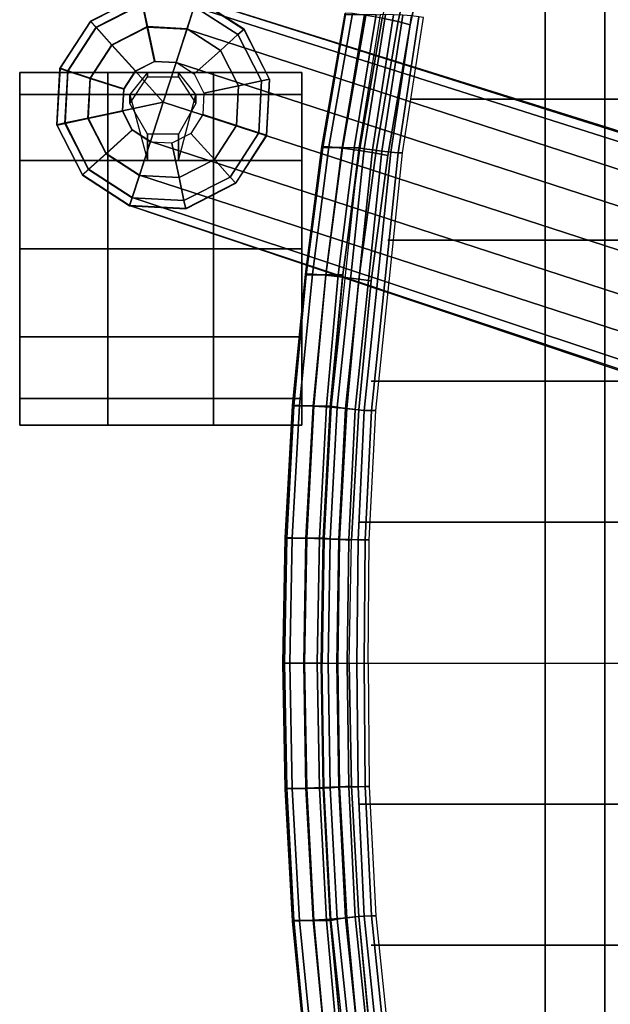
# Model space of a CAD drawing. Extents: x -1638 to -1538, y 1808 to 1908.
# Drawn here: x -1599 to -1594, y 1859 to 1866 of the extents above; entities that cross this region are included whole.
import ezdxf

# ---------------------------------------------------------------- set-up
doc = ezdxf.new("R2010")
doc.units = 0
doc.header["$LTSCALE"] = 96
doc.header["$MEASUREMENT"] = 0
for name, color, linetype in [('AFUCH-3-BKPL_3D', 7, 'Continuous'), ('AFUCH-3-BSPT_3D', 7, 'Continuous'), ('AFUCH-3-CTBK_3D', 7, 'Continuous'), ('AFUCH-3-STFB2_3D', 7, 'Continuous'), ('MAIN_TSG-SEATING', 7, 'Continuous')]:
    doc.layers.add(name, color=color, linetype=linetype)

# ---------------------------------------------------------------- blocks, each defined once
blk = doc.blocks.new('CD6124')
at = {"layer": 'AFUCH-3-BKPL_3D', "color": 132, "linetype": 'Continuous'}
for points in [[(-0.8895, 11.3309, 39.218), (-0.8898, 11.38, 39.1041), (0, 11.396, 39.1102), (0, 11.3459, 39.2242)], [(-0.8898, 11.38, 39.1041), (-0.8877, 11.3689, 38.9806), (0, 11.3849, 38.9862), (0, 11.396, 39.1102)], [(-0.8877, 11.3689, 38.9806), (-0.8875, 11.2266, 38.6441), (0, 11.2421, 38.65), (0, 11.3849, 38.9862)], [(0.8898, 11.38, 39.1041), (0.8877, 11.3689, 38.9806), (0, 11.3849, 38.9862), (0, 11.396, 39.1102)], [(0.8895, 11.3309, 39.218), (0.8898, 11.38, 39.1041), (0, 11.396, 39.1102), (0, 11.3459, 39.2242)], [(0.8877, 11.3689, 38.9806), (0.8875, 11.2266, 38.6441), (0, 11.2421, 38.65), (0, 11.3849, 38.9862)], [(-2.7584, 11.1859, 39.1623), (-2.7596, 11.2363, 39.0525), (-1.8284, 11.3275, 39.0856), (-1.8278, 11.2783, 39.1988)], [(-2.7596, 11.2363, 39.0525), (-2.7541, 11.2313, 38.932), (-1.8245, 11.3176, 38.9626), (-1.8284, 11.3275, 39.0856)], [(-2.7541, 11.2313, 38.932), (-2.7537, 11.0914, 38.5926), (-1.8241, 11.1761, 38.625), (-1.8245, 11.3176, 38.9626)], [(-1.8278, 11.2783, 39.1988), (-1.8284, 11.3275, 39.0856), (-0.8898, 11.38, 39.1041), (-0.8895, 11.3309, 39.218)], [(-1.8284, 11.3275, 39.0856), (-1.8245, 11.3176, 38.9626), (-0.8877, 11.3689, 38.9806), (-0.8898, 11.38, 39.1041)], [(-1.8228, 11.1815, 39.2754), (-1.8278, 11.2783, 39.1988), (-0.8895, 11.3309, 39.218), (-0.8868, 11.2336, 39.2948)], [(-1.8245, 11.3176, 38.9626), (-1.8241, 11.1761, 38.625), (-0.8875, 11.2266, 38.6441), (-0.8877, 11.3689, 38.9806)], [(-0.8868, 11.2336, 39.2948), (-0.8895, 11.3309, 39.218), (0, 11.3459, 39.2242), (0, 11.247, 39.2998)], [(0.8868, 11.2336, 39.2948), (0.8895, 11.3309, 39.218), (0, 11.3459, 39.2242), (0, 11.247, 39.2998)], [(1.8228, 11.1815, 39.2754), (1.8278, 11.2783, 39.1988), (0.8895, 11.3309, 39.218), (0.8868, 11.2336, 39.2948)], [(1.8245, 11.3176, 38.9626), (1.8241, 11.1761, 38.625), (0.8875, 11.2266, 38.6441), (0.8877, 11.3689, 38.9806)], [(1.8284, 11.3275, 39.0856), (1.8245, 11.3176, 38.9626), (0.8877, 11.3689, 38.9806), (0.8898, 11.38, 39.1041)], [(1.8278, 11.2783, 39.1988), (1.8284, 11.3275, 39.0856), (0.8898, 11.38, 39.1041), (0.8895, 11.3309, 39.218)], [(2.7541, 11.2313, 38.932), (2.7537, 11.0914, 38.5926), (1.8241, 11.1761, 38.625), (1.8245, 11.3176, 38.9626)], [(2.7596, 11.2363, 39.0525), (2.7541, 11.2313, 38.932), (1.8245, 11.3176, 38.9626), (1.8284, 11.3275, 39.0856)], [(2.7584, 11.1859, 39.1623), (2.7596, 11.2363, 39.0525), (1.8284, 11.3275, 39.0856), (1.8278, 11.2783, 39.1988)], [(-2.7507, 11.0913, 39.2369), (-2.7584, 11.1859, 39.1623), (-1.8278, 11.2783, 39.1988), (-1.8228, 11.1815, 39.2754)], [(-0.8875, 11.2266, 38.6441), (-0.8873, 11.1373, 38.2897), (0, 11.1526, 38.296), (0, 11.2421, 38.65)], [(-0.8823, 11.1114, 39.316), (-0.8868, 11.2336, 39.2948), (0, 11.247, 39.2998), (0, 11.1238, 39.3183)], [(0.8823, 11.1114, 39.316), (0.8868, 11.2336, 39.2948), (0, 11.247, 39.2998), (0, 11.1238, 39.3183)], [(0.8875, 11.2266, 38.6441), (0.8873, 11.1373, 38.2897), (0, 11.1526, 38.296), (0, 11.2421, 38.65)], [(2.7507, 11.0913, 39.2369), (2.7584, 11.1859, 39.1623), (1.8278, 11.2783, 39.1988), (1.8228, 11.1815, 39.2754)], [(-2.7537, 11.0914, 38.5926), (-2.7532, 11.0043, 38.236), (-1.8238, 11.0877, 38.2697), (-1.8241, 11.1761, 38.625)], [(-2.7382, 10.9734, 39.26), (-2.7507, 11.0913, 39.2369), (-1.8228, 11.1815, 39.2754), (-1.8146, 11.0603, 39.2971)], [(-1.8241, 11.1761, 38.625), (-1.8238, 11.0877, 38.2697), (-0.8873, 11.1373, 38.2897), (-0.8875, 11.2266, 38.6441)], [(-1.8146, 11.0603, 39.2971), (-1.8228, 11.1815, 39.2754), (-0.8868, 11.2336, 39.2948), (-0.8823, 11.1114, 39.316)], [(1.8146, 11.0603, 39.2971), (1.8228, 11.1815, 39.2754), (0.8868, 11.2336, 39.2948), (0.8823, 11.1114, 39.316)], [(1.8241, 11.1761, 38.625), (1.8238, 11.0877, 38.2697), (0.8873, 11.1373, 38.2897), (0.8875, 11.2266, 38.6441)], [(2.7382, 10.9734, 39.26), (2.7507, 11.0913, 39.2369), (1.8228, 11.1815, 39.2754), (1.8146, 11.0603, 39.2971)], [(2.7537, 11.0914, 38.5926), (2.7532, 11.0043, 38.236), (1.8238, 11.0877, 38.2697), (1.8241, 11.1761, 38.625)], [(3.6526, 10.973, 39.2014), (3.6627, 11.0701, 39.1256), (2.7584, 11.1859, 39.1623), (2.7507, 11.0913, 39.2369)], [(3.6564, 11.1128, 38.8897), (3.656, 10.9752, 38.548), (2.7537, 11.0914, 38.5926), (2.7541, 11.2313, 38.932)], [(3.6641, 11.1207, 39.0129), (3.6564, 11.1128, 38.8897), (2.7541, 11.2313, 38.932), (2.7596, 11.2363, 39.0525)], [(3.6627, 11.0701, 39.1256), (3.6641, 11.1207, 39.0129), (2.7596, 11.2363, 39.0525), (2.7584, 11.1859, 39.1623)], [(-1.8238, 11.0877, 38.2697), (-1.8234, 11.0542, 37.9052), (-0.887, 11.1032, 37.9259), (-0.8873, 11.1373, 38.2897)], [(-0.887, 11.1032, 37.9259), (-0.8828, 11.06, 37.8715), (-1.815, 11.0118, 37.8519), (-1.8234, 11.0542, 37.9052)], [(-1.8053, 10.9433, 39.2589), (-1.8146, 11.0603, 39.2971), (-0.8823, 11.1114, 39.316), (-0.8772, 10.994, 39.2764)], [(-0.8873, 11.1373, 38.2897), (-0.887, 11.1032, 37.9259), (0, 11.1185, 37.9323), (0, 11.1526, 38.296)], [(0, 11.1185, 37.9323), (0, 11.0753, 37.8779), (-0.8828, 11.06, 37.8715), (-0.887, 11.1032, 37.9259)], [(-0.8772, 10.994, 39.2764), (-0.8823, 11.1114, 39.316), (0, 11.1238, 39.3183), (0, 11.007, 39.2751)], [(0.8873, 11.1373, 38.2897), (0.887, 11.1032, 37.9259), (0, 11.1185, 37.9323), (0, 11.1526, 38.296)], [(0.8772, 10.994, 39.2764), (0.8823, 11.1114, 39.316), (0, 11.1238, 39.3183), (0, 11.007, 39.2751)], [(0, 11.1185, 37.9323), (0, 11.0753, 37.8779), (0.8828, 11.06, 37.8715), (0.887, 11.1032, 37.9259)], [(1.8053, 10.9433, 39.2589), (1.8146, 11.0603, 39.2971), (0.8823, 11.1114, 39.316), (0.8772, 10.994, 39.2764)], [(0.887, 11.1032, 37.9259), (0.8828, 11.06, 37.8715), (1.815, 11.0118, 37.8519), (1.8234, 11.0542, 37.9052)], [(1.8238, 11.0877, 38.2697), (1.8234, 11.0542, 37.9052), (0.887, 11.1032, 37.9259), (0.8873, 11.1373, 38.2897)], [(4.5998, 10.9526, 38.8326), (4.5994, 10.8182, 38.4878), (3.656, 10.9752, 38.548), (3.6564, 11.1128, 38.8897)], [(4.6084, 10.9544, 38.9526), (4.5998, 10.9526, 38.8326), (3.6564, 11.1128, 38.8897), (3.6641, 11.1207, 39.0129)], [(4.6061, 10.9025, 39.0612), (4.6084, 10.9544, 38.9526), (3.6641, 11.1207, 39.0129), (3.6627, 11.0701, 39.1256)], [(-1.8234, 11.0542, 37.9052), (-1.815, 11.0118, 37.8519), (-3.6481, 10.8193, 37.7687), (-3.6551, 10.859, 37.8226)], [(-2.7532, 11.0043, 38.236), (-2.7528, 10.9719, 37.8703), (-1.8234, 11.0542, 37.9052), (-1.8238, 11.0877, 38.2697)], [(-2.7238, 10.8583, 39.2264), (-2.7382, 10.9734, 39.26), (-1.8146, 11.0603, 39.2971), (-1.8053, 10.9433, 39.2589)], [(-0.8828, 11.06, 37.8715), (-0.88, 10.9987, 37.8389), (-1.8063, 10.9518, 37.8199), (-1.815, 11.0118, 37.8519)], [(0, 11.0753, 37.8779), (0, 11.0139, 37.8453), (-0.88, 10.9987, 37.8389), (-0.8828, 11.06, 37.8715)], [(0, 11.0753, 37.8779), (0, 11.0139, 37.8453), (0.88, 10.9987, 37.8389), (0.8828, 11.06, 37.8715)], [(0.8828, 11.06, 37.8715), (0.88, 10.9987, 37.8389), (1.8063, 10.9518, 37.8199), (1.815, 11.0118, 37.8519)], [(2.7238, 10.8583, 39.2264), (2.7382, 10.9734, 39.26), (1.8146, 11.0603, 39.2971), (1.8053, 10.9433, 39.2589)], [(1.8234, 11.0542, 37.9052), (1.815, 11.0118, 37.8519), (3.6481, 10.8193, 37.7687), (3.6551, 10.859, 37.8226)], [(2.7532, 11.0043, 38.236), (2.7528, 10.9719, 37.8703), (1.8234, 11.0542, 37.9052), (1.8238, 11.0877, 38.2697)], [(3.6362, 10.8523, 39.2224), (3.6526, 10.973, 39.2014), (2.7507, 11.0913, 39.2369), (2.7382, 10.9734, 39.26)], [(3.656, 10.9752, 38.548), (3.6555, 10.89, 38.1896), (2.7532, 11.0043, 38.236), (2.7537, 11.0914, 38.5926)], [(4.5934, 10.8082, 39.1349), (4.6061, 10.9025, 39.0612), (3.6627, 11.0701, 39.1256), (3.6526, 10.973, 39.2014)], [(-1.815, 11.0118, 37.8519), (-1.8063, 10.9518, 37.8199), (-3.6398, 10.7617, 37.7352), (-3.6481, 10.8193, 37.7687)], [(-0.88, 10.9987, 37.8389), (-0.8774, 10.9294, 37.8335), (-1.7985, 10.884, 37.8141), (-1.8063, 10.9518, 37.8199)], [(-1.7969, 10.8583, 39.1698), (-1.8053, 10.9433, 39.2589), (-0.8772, 10.994, 39.2764), (-0.8726, 10.9097, 39.1856)], [(0, 11.0139, 37.8453), (0, 10.9412, 37.8345), (-0.8774, 10.9294, 37.8335), (-0.88, 10.9987, 37.8389)], [(-0.8726, 10.9097, 39.1856), (-0.8772, 10.994, 39.2764), (0, 11.007, 39.2751), (0, 10.9256, 39.1909)], [(0, 11.0139, 37.8453), (0, 10.9412, 37.8345), (0.8774, 10.9294, 37.8335), (0.88, 10.9987, 37.8389)], [(0.8726, 10.9097, 39.1856), (0.8772, 10.994, 39.2764), (0, 11.007, 39.2751), (0, 10.9256, 39.1909)], [(1.7969, 10.8583, 39.1698), (1.8053, 10.9433, 39.2589), (0.8772, 10.994, 39.2764), (0.8726, 10.9097, 39.1856)], [(0.88, 10.9987, 37.8389), (0.8774, 10.9294, 37.8335), (1.7985, 10.884, 37.8141), (1.8063, 10.9518, 37.8199)], [(1.815, 11.0118, 37.8519), (1.8063, 10.9518, 37.8199), (3.6398, 10.7617, 37.7352), (3.6481, 10.8193, 37.7687)], [(3.6173, 10.7364, 39.1835), (3.6362, 10.8523, 39.2224), (2.7382, 10.9734, 39.26), (2.7238, 10.8583, 39.2264)], [(3.6555, 10.89, 38.1896), (3.6551, 10.859, 37.8226), (2.7528, 10.9719, 37.8703), (2.7532, 11.0043, 38.236)], [(4.573, 10.6917, 39.1576), (4.5934, 10.8082, 39.1349), (3.6526, 10.973, 39.2014), (3.6362, 10.8523, 39.2224)], [(4.5994, 10.8182, 38.4878), (4.5991, 10.7357, 38.127), (3.6555, 10.89, 38.1896), (3.656, 10.9752, 38.548)], [(-1.8063, 10.9518, 37.8199), (-1.7985, 10.884, 37.8141), (-3.6315, 10.6955, 37.7273), (-3.6398, 10.7617, 37.7352)], [(-2.7104, 10.7715, 39.1436), (-2.7238, 10.8583, 39.2264), (-1.8053, 10.9433, 39.2589), (-1.7969, 10.8583, 39.1698)], [(-0.8774, 10.9294, 37.8335), (-0.8756, 10.8636, 37.8561), (-1.7931, 10.8191, 37.8356), (-1.7985, 10.884, 37.8141)], [(0, 10.9412, 37.8345), (0, 10.8721, 37.8518), (-0.8756, 10.8636, 37.8561), (-0.8774, 10.9294, 37.8335)], [(0, 10.9412, 37.8345), (0, 10.8721, 37.8518), (0.8756, 10.8636, 37.8561), (0.8774, 10.9294, 37.8335)], [(0.8774, 10.9294, 37.8335), (0.8756, 10.8636, 37.8561), (1.7931, 10.8191, 37.8356), (1.7985, 10.884, 37.8141)], [(2.7104, 10.7715, 39.1436), (2.7238, 10.8583, 39.2264), (1.8053, 10.9433, 39.2589), (1.7969, 10.8583, 39.1698)], [(1.8063, 10.9518, 37.8199), (1.7985, 10.884, 37.8141), (3.6315, 10.6955, 37.7273), (3.6398, 10.7617, 37.7352)], [(-1.7985, 10.884, 37.8141), (-1.7931, 10.8191, 37.8356), (-3.6246, 10.6314, 37.7463), (-3.6315, 10.6955, 37.7273)], [(-0.8756, 10.8636, 37.8561), (-0.8749, 10.8124, 37.9031), (-1.7908, 10.7676, 37.8808), (-1.7931, 10.8191, 37.8356)], [(0, 10.8721, 37.8518), (0, 10.8208, 37.8989), (-0.8749, 10.8124, 37.9031), (-0.8756, 10.8636, 37.8561)], [(0, 10.8721, 37.8518), (0, 10.8208, 37.8989), (0.8749, 10.8124, 37.9031), (0.8756, 10.8636, 37.8561)], [(0.8756, 10.8636, 37.8561), (0.8749, 10.8124, 37.9031), (1.7908, 10.7676, 37.8808), (1.7931, 10.8191, 37.8356)], [(1.7985, 10.884, 37.8141), (1.7931, 10.8191, 37.8356), (3.6246, 10.6314, 37.7463), (3.6315, 10.6955, 37.7273)], [(3.6004, 10.6529, 39.0941), (3.6173, 10.7364, 39.1835), (2.7238, 10.8583, 39.2264), (2.7104, 10.7715, 39.1436)], [(4.5493, 10.5784, 39.1245), (4.573, 10.6917, 39.1576), (3.6362, 10.8523, 39.2224), (3.6173, 10.7364, 39.1835)], [(3.6551, 10.859, 37.8226), (3.6481, 10.8193, 37.7687), (4.5994, 10.6677, 37.7055), (4.5987, 10.7067, 37.7581)], [(4.5991, 10.7357, 38.127), (4.5987, 10.7067, 37.7581), (3.6551, 10.859, 37.8226), (3.6555, 10.89, 38.1896)], [(-1.7931, 10.8191, 37.8356), (-1.7908, 10.7676, 37.8808), (-3.6202, 10.5799, 37.7893), (-3.6246, 10.6314, 37.7463)], [(-1.7908, 10.7676, 37.8808), (-1.792, 10.7378, 37.9425), (-3.6189, 10.5493, 37.8492), (-3.6202, 10.5799, 37.7893)], [(-0.8749, 10.8124, 37.9031), (-0.8753, 10.7841, 37.9667), (-1.792, 10.7378, 37.9425), (-1.7908, 10.7676, 37.8808)], [(0, 10.8208, 37.8989), (0, 10.7925, 37.9624), (-0.8753, 10.7841, 37.9667), (-0.8749, 10.8124, 37.9031)], [(0, 10.8208, 37.8989), (0, 10.7925, 37.9624), (0.8753, 10.7841, 37.9667), (0.8749, 10.8124, 37.9031)], [(0.8749, 10.8124, 37.9031), (0.8753, 10.7841, 37.9667), (1.792, 10.7378, 37.9425), (1.7908, 10.7676, 37.8808)], [(1.7931, 10.8191, 37.8356), (1.7908, 10.7676, 37.8808), (3.6202, 10.5799, 37.7893), (3.6246, 10.6314, 37.7463)], [(1.7908, 10.7676, 37.8808), (1.792, 10.7378, 37.9425), (3.6189, 10.5493, 37.8492), (3.6202, 10.5799, 37.7893)], [(3.6398, 10.7617, 37.7352), (3.6315, 10.6955, 37.7273), (4.5946, 10.5466, 37.6625), (4.598, 10.6114, 37.6718)], [(3.6481, 10.8193, 37.7687), (3.6398, 10.7617, 37.7352), (4.598, 10.6114, 37.6718), (4.5994, 10.6677, 37.7055)], [(4.5275, 10.4928, 39.0428), (4.5493, 10.5784, 39.1245), (3.6173, 10.7364, 39.1835), (3.6004, 10.6529, 39.0941)], [(3.6315, 10.6955, 37.7273), (3.6246, 10.6314, 37.7463), (4.5899, 10.4833, 37.6788), (4.5946, 10.5466, 37.6625)], [(5.4049, 10.398, 39.0589), (5.4336, 10.5098, 39.0908), (4.573, 10.6917, 39.1576), (4.5493, 10.5784, 39.1245)], [(3.6246, 10.6314, 37.7463), (3.6202, 10.5799, 37.7893), (4.5845, 10.4313, 37.7183), (4.5899, 10.4833, 37.6788)], [(3.6202, 10.5799, 37.7893), (3.6189, 10.5493, 37.8492), (4.5792, 10.3986, 37.7749), (4.5845, 10.4313, 37.7183)], [(5.3783, 10.3129, 38.979), (5.4049, 10.398, 39.0589), (4.5493, 10.5784, 39.1245), (4.5275, 10.4928, 39.0428)]]:
    blk.add_3dface(points, dxfattribs=at)
at = {"layer": 'AFUCH-3-BSPT_3D', "color": 202, "linetype": 'Continuous'}
for points in [[(3.8185, 12.998, 4.3235), (3.8159, 12.9989, 2.9878), (3.4608, 12.8179, 2.9878), (3.4634, 12.8171, 4.3235)], [(3.8159, 12.9989, 2.9878), (3.4608, 12.8179, 2.9878), (3.5, 12.7744, 2.9022), (3.8281, 12.9415, 2.9022)], [(3.8185, 12.998, 4.3235), (3.4634, 12.8171, 4.3235), (3.5026, 12.7735, 4.7686), (3.8307, 12.9407, 4.7686)], [(4.2191, 12.9763, 2.9878), (3.8159, 12.9989, 2.9878), (3.8281, 12.9415, 2.9022), (4.201, 12.9206, 2.9022)], [(4.2165, 12.9772, 4.3235), (4.2191, 12.9763, 2.9878), (3.8159, 12.9989, 2.9878), (3.8185, 12.998, 4.3235)], [(4.2165, 12.9772, 4.3235), (3.8185, 12.998, 4.3235), (3.8307, 12.9407, 4.7686), (4.1984, 12.9214, 4.7686)], [(3.8281, 12.9415, 2.9022), (3.5, 12.7744, 2.9022), (3.6117, 12.6503, 2.8087), (3.8628, 12.7783, 2.8087)], [(3.8307, 12.9407, 4.7686), (3.5026, 12.7735, 4.7686), (3.6143, 12.6495, 5.2133), (3.8654, 12.7774, 5.2133)], [(4.201, 12.9206, 2.9022), (3.8281, 12.9415, 2.9022), (3.8628, 12.7783, 2.8087), (4.1494, 12.7618, 2.8087)], [(4.1984, 12.9214, 4.7686), (3.8307, 12.9407, 4.7686), (3.8654, 12.7774, 5.2133), (4.1468, 12.7627, 5.2133)], [(4.3832, 12.6092, 5.2133), (4.5073, 12.7209, 4.7686), (4.1984, 12.9214, 4.7686), (4.1468, 12.7627, 5.2133)], [(4.3858, 12.6083, 2.8087), (4.5098, 12.72, 2.9022), (4.201, 12.9206, 2.9022), (4.1494, 12.7618, 2.8087)], [(4.5073, 12.7209, 4.7686), (4.5508, 12.7601, 4.3235), (4.2165, 12.9772, 4.3235), (4.1984, 12.9214, 4.7686)], [(4.5098, 12.72, 2.9022), (4.5534, 12.7592, 2.9878), (4.2191, 12.9763, 2.9878), (4.201, 12.9206, 2.9022)], [(4.5534, 12.7592, 2.9878), (4.2191, 12.9763, 2.9878), (4.2165, 12.9772, 4.3235), (4.5508, 12.7601, 4.3235)], [(3.4634, 12.8171, 4.3235), (3.4608, 12.8179, 2.9878), (3.2437, 12.4836, 2.9878), (3.2463, 12.4828, 4.3235)], [(3.4608, 12.8179, 2.9878), (3.2437, 12.4836, 2.9878), (3.2994, 12.4655, 2.9022), (3.5, 12.7744, 2.9022)], [(3.4634, 12.8171, 4.3235), (3.2463, 12.4828, 4.3235), (3.302, 12.4647, 4.7686), (3.5026, 12.7735, 4.7686)], [(3.8628, 12.7783, 2.8087), (3.6117, 12.6503, 2.8087), (3.7788, 12.4647, 2.8052), (3.9147, 12.5339, 2.8052)], [(3.8654, 12.7774, 5.2133), (3.6143, 12.6495, 5.2133), (3.7814, 12.4638, 5.4989), (3.9173, 12.5331, 5.4989)], [(4.1494, 12.7618, 2.8087), (3.8628, 12.7783, 2.8087), (3.9147, 12.5339, 2.8052), (4.0722, 12.5243, 2.8052)], [(4.1468, 12.7627, 5.2133), (3.8654, 12.7774, 5.2133), (3.9173, 12.5331, 5.4989), (4.0697, 12.5251, 5.4989)], [(3.5, 12.7744, 2.9022), (3.2994, 12.4655, 2.9022), (3.4582, 12.4139, 2.8087), (3.6117, 12.6503, 2.8087)], [(3.5026, 12.7735, 4.7686), (3.302, 12.4647, 4.7686), (3.4608, 12.4131, 5.2133), (3.6143, 12.6495, 5.2133)], [(4.1976, 12.442, 5.4989), (4.3832, 12.6092, 5.2133), (4.1468, 12.7627, 5.2133), (4.0697, 12.5251, 5.4989)], [(4.2002, 12.4412, 2.8052), (4.3858, 12.6083, 2.8087), (4.1494, 12.7618, 2.8087), (4.0722, 12.5243, 2.8052)], [(4.5112, 12.3581, 5.2133), (4.6744, 12.3928, 4.7686), (4.5073, 12.7209, 4.7686), (4.3832, 12.6092, 5.2133)], [(4.5138, 12.3572, 2.8087), (4.677, 12.3919, 2.9022), (4.5098, 12.72, 2.9022), (4.3858, 12.6083, 2.8087)], [(4.6744, 12.3928, 4.7686), (4.7318, 12.4049, 4.3235), (4.5508, 12.7601, 4.3235), (4.5073, 12.7209, 4.7686)], [(4.677, 12.3919, 2.9022), (4.7344, 12.4041, 2.9878), (4.5534, 12.7592, 2.9878), (4.5098, 12.72, 2.9022)], [(4.7344, 12.4041, 2.9878), (4.5534, 12.7592, 2.9878), (4.5508, 12.7601, 4.3235), (4.7318, 12.4049, 4.3235)], [(3.6117, 12.6503, 2.8087), (3.4582, 12.4139, 2.8087), (3.6958, 12.3367, 2.8052), (3.7788, 12.4647, 2.8052)], [(3.6143, 12.6495, 5.2133), (3.4608, 12.4131, 5.2133), (3.6983, 12.3359, 5.4989), (3.7814, 12.4638, 5.4989)], [(4.2668, 12.3061, 5.4989), (4.5112, 12.3581, 5.2133), (4.3832, 12.6092, 5.2133), (4.1976, 12.442, 5.4989)], [(4.2694, 12.3053, 2.8052), (4.5138, 12.3572, 2.8087), (4.3858, 12.6083, 2.8087), (4.2002, 12.4412, 2.8052)], [(3.7814, 12.4638, 5.4989), (3.6983, 12.3359, 5.4989), (3.9786, 12.2449, 5.5979), (3.9173, 12.5331, 5.4989)], [(3.9786, 12.2449, 5.5979), (4.1976, 12.442, 5.4989), (4.0697, 12.5251, 5.4989), (3.9173, 12.5331, 5.4989)], [(3.245, 12.4832, 4.1864), (-0.3431, 1.8317, 7.0729), (-0.3167, 1.8193, 7.8034), (3.2463, 12.4828, 4.3235)], [(3.302, 12.4647, 4.7686), (3.2463, 12.4828, 4.3235), (-0.3167, 1.8193, 7.8034), (-0.2367, 1.8142, 8.1334)], [(3.4608, 12.4131, 5.2133), (3.302, 12.4647, 4.7686), (-0.2367, 1.8142, 8.1334), (0.0135, 1.8035, 8.6115)], [(3.2994, 12.4655, 2.9022), (3.2437, 12.4836, 2.9878), (3.2228, 12.0856, 2.9878), (3.2802, 12.0978, 2.9022)], [(3.2463, 12.4828, 4.3235), (3.2437, 12.4836, 2.9878), (3.2228, 12.0856, 2.9878), (3.2254, 12.0848, 4.3235)], [(3.4582, 12.4139, 2.8087), (3.2994, 12.4655, 2.9022), (3.2802, 12.0978, 2.9022), (3.4434, 12.1325, 2.8087)], [(3.9786, 12.2449, 5.5979), (4.2588, 12.1538, 5.4989), (4.2668, 12.3061, 5.4989), (4.1976, 12.442, 5.4989)], [(3.6983, 12.3359, 5.4989), (3.4608, 12.4131, 5.2133), (0.0135, 1.8035, 8.6115), (0.2703, 1.7997, 8.8339)], [(3.6958, 12.3368, 2.8052), (3.4582, 12.4139, 2.8087), (3.4434, 12.1325, 2.8087), (3.6878, 12.1844, 2.8052)], [(4.4964, 12.0766, 5.2133), (4.6552, 12.025, 4.7686), (4.6744, 12.3928, 4.7686), (4.5112, 12.3581, 5.2133)], [(4.499, 12.0758, 2.8087), (4.6578, 12.0242, 2.9022), (4.677, 12.3919, 2.9022), (4.5138, 12.3572, 2.8087)], [(3.9786, 12.2449, 5.5979), (3.6983, 12.3359, 5.4989), (0.2703, 1.7997, 8.8339), (0.5975, 1.839, 8.8941)], [(4.2588, 12.1538, 5.4989), (4.4964, 12.0766, 5.2133), (4.5112, 12.3581, 5.2133), (4.2668, 12.3061, 5.4989)], [(4.2614, 12.153, 2.8052), (4.499, 12.0758, 2.8087), (4.5138, 12.3572, 2.8087), (4.2694, 12.3053, 2.8052)], [(0.8392, 1.6149, 8.8339), (4.2588, 12.1538, 5.4989), (3.9786, 12.2449, 5.5979), (0.5975, 1.839, 8.8941)], [(1.0492, 1.467, 8.6115), (4.4964, 12.0766, 5.2133), (4.2588, 12.1538, 5.4989), (0.8392, 1.6149, 8.8339)], [(3.6878, 12.1844, 2.8052), (3.4434, 12.1325, 2.8087), (3.5714, 11.8814, 2.8087), (3.757, 12.0485, 2.8052)], [(4.3455, 11.8394, 2.8087), (4.499, 12.0758, 2.8087), (4.2614, 12.153, 2.8052), (4.1784, 12.025, 2.8052)], [(3.2802, 12.0978, 2.9022), (3.2228, 12.0856, 2.9878), (3.4038, 11.7305, 2.9878), (3.4473, 11.7697, 2.9022)], [(3.2254, 12.0848, 4.3235), (3.2228, 12.0856, 2.9878), (3.4038, 11.7305, 2.9878), (3.4064, 11.7296, 4.3235)], [(3.4434, 12.1325, 2.8087), (3.2802, 12.0978, 2.9022), (3.4473, 11.7697, 2.9022), (3.5714, 11.8814, 2.8087)], [(1.2578, 1.3286, 8.1334), (4.6552, 12.025, 4.7686), (4.4964, 12.0766, 5.2133), (1.0492, 1.467, 8.6115)], [(1.3256, 1.2857, 7.8034), (4.7109, 12.0069, 4.3235), (4.6552, 12.025, 4.7686), (1.2578, 1.3286, 8.1334)], [(3.757, 12.0485, 2.8052), (3.5714, 11.8814, 2.8087), (3.8129, 11.7262, 2.8087), (3.8901, 11.9638, 2.8052)], [(4.0944, 11.7114, 2.8087), (4.3455, 11.8394, 2.8087), (4.1784, 12.025, 2.8052), (4.0424, 11.9558, 2.8052)], [(4.4572, 11.7153, 2.9022), (4.6578, 12.0242, 2.9022), (4.499, 12.0758, 2.8087), (4.3455, 11.8394, 2.8087)], [(4.4964, 11.6718, 2.9878), (4.7135, 12.0061, 2.9878), (4.6578, 12.0242, 2.9022), (4.4572, 11.7153, 2.9022)], [(1.3256, 1.2857, 7.8034), (1.3542, 1.2802, 7.1328), (4.7122, 12.0065, 4.1864), (4.7109, 12.0069, 4.3235)], [(3.8129, 11.7262, 2.8087), (4.0944, 11.7114, 2.8087), (4.0424, 11.9558, 2.8052), (3.8901, 11.9638, 2.8052)], [(4.4964, 11.6718, 2.9878), (4.7135, 12.0061, 2.9878), (4.7109, 12.0069, 4.3235), (4.4938, 11.6726, 4.3235)], [(3.5714, 11.8814, 2.8087), (3.4473, 11.7697, 2.9022), (3.7614, 11.5674, 2.9022), (3.8129, 11.7262, 2.8087)], [(4.1291, 11.5482, 2.9022), (4.4572, 11.7153, 2.9022), (4.3455, 11.8394, 2.8087), (4.0944, 11.7114, 2.8087)], [(3.4473, 11.7697, 2.9022), (3.4038, 11.7305, 2.9878), (3.7432, 11.5117, 2.9878), (3.7614, 11.5674, 2.9022)], [(3.4064, 11.7296, 4.3235), (3.4038, 11.7305, 2.9878), (3.7432, 11.5117, 2.9878), (3.7407, 11.5125, 4.3235)], [(3.7614, 11.5674, 2.9022), (4.1291, 11.5482, 2.9022), (4.0944, 11.7114, 2.8087), (3.8129, 11.7262, 2.8087)], [(4.1413, 11.4908, 2.9878), (4.4964, 11.6718, 2.9878), (4.4572, 11.7153, 2.9022), (4.1291, 11.5482, 2.9022)], [(4.1413, 11.4908, 2.9878), (4.4964, 11.6718, 2.9878), (4.4938, 11.6726, 4.3235), (4.1387, 11.4917, 4.3235)], [(3.7432, 11.5117, 2.9878), (4.1413, 11.4908, 2.9878), (4.1291, 11.5482, 2.9022), (3.7614, 11.5674, 2.9022)], [(3.7432, 11.5117, 2.9878), (4.1413, 11.4908, 2.9878), (4.1387, 11.4917, 4.3235), (3.7407, 11.5125, 4.3235)]]:
    blk.add_3dface(points, dxfattribs=at)
at = {"layer": 'AFUCH-3-CTBK_3D', "color": 132, "linetype": 'Continuous'}
for points in [[(1.8761, 13.2624, 0.6875), (1.8761, 12.6374, 0.6875), (1.6886, 12.6374, 1.3125), (1.6886, 13.2624, 1.3125)], [(1.6886, 13.2624, 1.3125), (1.6886, 12.6374, 1.3125), (1.8761, 12.6374, 1.9375), (1.8761, 13.2624, 1.9375)], [(2.3136, 13.2624, 0.2187), (2.3136, 12.6374, 0.2187), (1.8761, 12.6374, 0.6875), (1.8761, 13.2624, 0.6875)], [(1.8761, 13.2624, 1.9375), (1.8761, 12.6374, 1.9375), (2.3136, 12.6374, 2.4062), (2.3136, 13.2624, 2.4062)], [(2.9386, 13.2624, 0.0625), (2.9386, 12.6374, 0.0625), (2.3136, 12.6374, 0.2187), (2.3136, 13.2624, 0.2187)], [(2.3136, 13.2624, 2.4062), (2.3136, 12.6374, 2.4062), (2.9386, 12.6374, 2.5625), (2.9386, 13.2624, 2.5625)], [(3.5636, 13.2624, 0.2187), (3.5636, 12.6374, 0.2187), (2.9386, 12.6374, 0.0625), (2.9386, 13.2624, 0.0625)], [(2.9386, 13.2624, 2.5625), (2.9386, 12.6374, 2.5625), (3.5636, 12.6374, 2.4062), (3.5636, 13.2624, 2.4062)], [(4.0324, 13.2624, 0.6875), (4.0324, 12.6374, 0.6875), (3.5636, 12.6374, 0.2187), (3.5636, 13.2624, 0.2187)], [(3.5636, 13.2624, 2.4062), (3.5636, 12.6374, 2.4062), (4.0324, 12.6374, 1.9375), (4.0324, 13.2624, 1.9375)], [(4.0324, 13.2624, 1.9375), (4.0324, 12.6374, 1.9375), (4.1886, 12.6374, 1.3125), (4.1886, 13.2624, 1.3125)], [(4.1886, 13.2624, 1.3125), (4.1886, 12.6374, 1.3125), (4.0324, 12.6374, 0.6875), (4.0324, 13.2624, 0.6875)], [(4.1886, 12.6374, 1.3125), (4.1886, 11.8874, 1.3125), (1.6886, 11.8874, 1.3125), (1.6886, 12.6374, 1.3125)], [(1.6886, 12.6374, 1.3125), (1.6886, 11.8874, 1.3125), (1.8761, 11.8874, 1.9375), (1.8761, 12.6374, 1.9375)], [(1.8761, 12.6374, 1.9375), (1.8761, 11.8874, 1.9375), (2.3136, 11.8874, 2.4062), (2.3136, 12.6374, 2.4062)], [(2.3136, 12.6374, 2.4062), (2.3136, 11.8874, 2.4062), (2.9386, 11.8874, 2.5625), (2.9386, 12.6374, 2.5625)], [(2.9386, 12.6374, 2.5625), (2.9386, 11.8874, 2.5625), (3.5636, 11.8874, 2.4062), (3.5636, 12.6374, 2.4062)], [(3.5636, 12.6374, 2.4062), (3.5636, 11.8874, 2.4062), (4.0324, 11.8874, 1.9375), (4.0324, 12.6374, 1.9375)], [(4.0324, 12.6374, 1.9375), (4.0324, 11.8874, 1.9375), (4.1886, 11.8874, 1.3125), (4.1886, 12.6374, 1.3125)], [(3.5636, 12.3561, 2.4062), (3.7511, 12.3561, 2.8438), (3.9699, 12.4811, 2.8438), (4.0324, 12.4811, 1.9375)], [(4.0324, 12.4811, 1.9375), (3.9699, 12.4811, 2.8438), (4.1574, 12.3561, 2.8438), (4.1886, 12.3561, 1.3125)], [(3.5636, 12.1374, 2.4062), (3.7511, 12.1374, 2.8438), (3.7511, 12.3561, 2.8438), (3.5636, 12.3561, 2.4062)], [(4.1886, 12.3561, 1.3125), (4.1574, 12.3561, 2.8438), (4.1574, 12.1374, 2.8438), (4.1886, 12.1374, 1.3125)], [(4.0324, 12.0124, 1.9375), (3.9699, 12.0124, 2.8438), (3.7511, 12.1374, 2.8438), (3.5636, 12.1374, 2.4062)], [(4.1886, 12.1374, 1.3125), (4.1574, 12.1374, 2.8438), (3.9699, 12.0124, 2.8438), (4.0324, 12.0124, 1.9375)], [(1.8761, 11.8874, 0.6875), (1.8761, 11.2624, 0.6875), (1.6886, 11.2624, 1.3125), (1.6886, 11.8874, 1.3125)], [(1.6886, 11.8874, 1.3125), (1.6886, 11.2624, 1.3125), (1.8761, 11.2624, 1.9375), (1.8761, 11.8874, 1.9375)], [(2.3136, 11.8874, 0.2187), (2.3136, 11.2624, 0.2187), (1.8761, 11.2624, 0.6875), (1.8761, 11.8874, 0.6875)], [(1.8761, 11.8874, 1.9375), (1.8761, 11.2624, 1.9375), (2.3136, 11.2624, 2.4062), (2.3136, 11.8874, 2.4062)], [(2.9386, 11.8874, 0.0625), (2.9386, 11.2624, 0.0625), (2.3136, 11.2624, 0.2187), (2.3136, 11.8874, 0.2187)], [(2.3136, 11.8874, 2.4062), (2.3136, 11.2624, 2.4062), (2.9386, 11.2624, 2.5625), (2.9386, 11.8874, 2.5625)], [(3.5636, 11.8874, 0.2187), (3.5636, 11.2624, 0.2187), (2.9386, 11.2624, 0.0625), (2.9386, 11.8874, 0.0625)], [(2.9386, 11.8874, 2.5625), (2.9386, 11.2624, 2.5625), (3.5636, 11.2624, 2.4062), (3.5636, 11.8874, 2.4062)], [(4.0324, 11.8874, 0.6875), (4.0324, 11.2624, 0.6875), (3.5636, 11.2624, 0.2187), (3.5636, 11.8874, 0.2187)], [(3.5636, 11.8874, 2.4062), (3.5636, 11.2624, 2.4062), (4.0324, 11.2624, 1.9375), (4.0324, 11.8874, 1.9375)], [(4.0324, 11.8874, 1.9375), (4.0324, 11.2624, 1.9375), (4.1886, 11.2624, 1.3125), (4.1886, 11.8874, 1.3125)], [(4.1886, 11.8874, 1.3125), (4.1886, 11.2624, 1.3125), (4.0324, 11.2624, 0.6875), (4.0324, 11.8874, 0.6875)]]:
    blk.add_3dface(points, dxfattribs=at)
for points, invisible_edges in [([(2.9386, 13.2624, 0.0625), (1.6886, 13.2624, 1.3125), (1.8761, 13.2624, 1.9375), (3.5636, 13.2624, 0.2187)], 5), ([(2.3136, 13.2624, 0.2187), (1.8761, 13.2624, 0.6875), (1.6886, 13.2624, 1.3125), (2.9386, 13.2624, 0.0625)], 4), ([(3.5636, 13.2624, 0.2187), (1.8761, 13.2624, 1.9375), (2.3136, 13.2624, 2.4062), (4.0324, 13.2624, 0.6875)], 5), ([(4.0324, 13.2624, 0.6875), (2.3136, 13.2624, 2.4062), (2.9386, 13.2624, 2.5625), (4.1886, 13.2624, 1.3125)], 5), ([(4.1886, 13.2624, 1.3125), (2.9386, 13.2624, 2.5625), (3.5636, 13.2624, 2.4062), (4.0324, 13.2624, 1.9375)], 1), ([(1.6886, 12.6374, 1.3125), (2.9386, 12.6374, 0.0625), (3.5636, 12.6374, 0.2187), (1.8761, 12.6374, 1.9375)], 5), ([(1.8761, 12.6374, 0.6875), (2.3136, 12.6374, 0.2187), (2.9386, 12.6374, 0.0625), (1.6886, 12.6374, 1.3125)], 4), ([(1.8761, 12.6374, 1.9375), (3.5636, 12.6374, 0.2187), (4.0324, 12.6374, 0.6875), (2.3136, 12.6374, 2.4062)], 5), ([(2.3136, 12.6374, 2.4062), (4.0324, 12.6374, 0.6875), (4.1886, 12.6374, 1.3125), (2.9386, 12.6374, 2.5625)], 5), ([(2.9386, 12.6374, 2.5625), (4.1886, 12.6374, 1.3125), (4.0324, 12.6374, 1.9375), (3.5636, 12.6374, 2.4062)], 1), ([(2.9386, 11.8874, 0.0625), (1.6886, 11.8874, 1.3125), (1.8761, 11.8874, 1.9375), (3.5636, 11.8874, 0.2187)], 5), ([(2.3136, 11.8874, 0.2187), (1.8761, 11.8874, 0.6875), (1.6886, 11.8874, 1.3125), (2.9386, 11.8874, 0.0625)], 4), ([(3.5636, 11.8874, 0.2187), (1.8761, 11.8874, 1.9375), (2.3136, 11.8874, 2.4062), (4.0324, 11.8874, 0.6875)], 5), ([(4.0324, 11.8874, 0.6875), (2.3136, 11.8874, 2.4062), (2.9386, 11.8874, 2.5625), (4.1886, 11.8874, 1.3125)], 5), ([(4.1886, 11.8874, 1.3125), (2.9386, 11.8874, 2.5625), (3.5636, 11.8874, 2.4062), (4.0324, 11.8874, 1.9375)], 1), ([(1.6886, 11.2624, 1.3125), (2.9386, 11.2624, 0.0625), (3.5636, 11.2624, 0.2187), (1.8761, 11.2624, 1.9375)], 5), ([(1.8761, 11.2624, 0.6875), (2.3136, 11.2624, 0.2187), (2.9386, 11.2624, 0.0625), (1.6886, 11.2624, 1.3125)], 4), ([(1.8761, 11.2624, 1.9375), (3.5636, 11.2624, 0.2187), (4.0324, 11.2624, 0.6875), (2.3136, 11.2624, 2.4062)], 5), ([(2.3136, 11.2624, 2.4062), (4.0324, 11.2624, 0.6875), (4.1886, 11.2624, 1.3125), (2.9386, 11.2624, 2.5625)], 5), ([(2.9386, 11.2624, 2.5625), (4.1886, 11.2624, 1.3125), (4.0324, 11.2624, 1.9375), (3.5636, 11.2624, 2.4062)], 1)]:
    blk.add_3dface(points, dxfattribs=dict(at, invisible_edges=invisible_edges))
at = {"layer": 'AFUCH-3-STFB2_3D', "color": 92, "linetype": 'Continuous'}
for points, invisible_edges in [([(-1.7969, 10.8583, 39.1698), (-0.8726, 10.9097, 39.1856), (0, 10.9097, 39.1856), (0, 10.8583, 39.1698)], 14), ([(0, 10.9256, 39.1909), (0.8726, 10.9097, 39.1856), (-0.8726, 10.9097, 39.1856)], 2), ([(1.7969, 10.8583, 39.1698), (0.8726, 10.9097, 39.1856), (0, 10.9097, 39.1856), (0, 10.8583, 39.1698)], 14), ([(-2.7104, 10.7715, 39.1436), (-1.7969, 10.8583, 39.1698), (-1, 10.8583, 39.1698), (-1, 10.7715, 39.1436)], 10), ([(-1, 10.7715, 39.1436), (-1, 10.8583, 39.1698), (0, 10.8583, 39.1698), (0, 10.7715, 39.1436)], 10), ([(1, 10.7715, 39.1436), (1, 10.8583, 39.1698), (0, 10.8583, 39.1698), (0, 10.7715, 39.1436)], 10), ([(2.7104, 10.7715, 39.1436), (1.7969, 10.8583, 39.1698), (1, 10.8583, 39.1698), (1, 10.7715, 39.1436)], 10), ([(-3.6004, 10.6529, 39.0941), (-2.7104, 10.7715, 39.1436), (-2, 10.7715, 39.1436), (-2, 10.6529, 39.0941)], 10), ([(-2, 10.6529, 39.0941), (-2, 10.7715, 39.1436), (-1, 10.7715, 39.1436), (-1, 10.6529, 39.0941)], 10), ([(-1, 10.6529, 39.0941), (-1, 10.7715, 39.1436), (0, 10.7715, 39.1436), (0, 10.6529, 39.0941)], 10), ([(1, 10.6529, 39.0941), (1, 10.7715, 39.1436), (0, 10.7715, 39.1436), (0, 10.6529, 39.0941)], 10), ([(2, 10.6529, 39.0941), (2, 10.7715, 39.1436), (1, 10.7715, 39.1436), (1, 10.6529, 39.0941)], 10), ([(3.6004, 10.6529, 39.0941), (2.7104, 10.7715, 39.1436), (2, 10.7715, 39.1436), (2, 10.6529, 39.0941)], 10), ([(-2, 10.6529, 39.0941), (-2, 10.4928, 39.0428), (-3, 10.4928, 39.0428), (-3, 10.6529, 39.0941)], 10), ([(-1, 10.6529, 39.0941), (-1, 10.4928, 39.0428), (-2, 10.4928, 39.0428), (-2, 10.6529, 39.0941)], 10), ([(0, 10.6529, 39.0941), (0, 10.4928, 39.0428), (-1, 10.4928, 39.0428), (-1, 10.6529, 39.0941)], 10), ([(0, 10.6529, 39.0941), (0, 10.4928, 39.0428), (1, 10.4928, 39.0428), (1, 10.6529, 39.0941)], 10), ([(1, 10.6529, 39.0941), (1, 10.4928, 39.0428), (2, 10.4928, 39.0428), (2, 10.6529, 39.0941)], 10), ([(2, 10.6529, 39.0941), (2, 10.4928, 39.0428), (3, 10.4928, 39.0428), (3, 10.6529, 39.0941)], 10), ([(3, 10.6529, 39.0941), (3, 10.4928, 39.0428), (4.5275, 10.4928, 39.0428), (3.6004, 10.6529, 39.0941)], 10), ([(-3, 10.3129, 38.979), (-3, 10.4928, 39.0428), (-2, 10.4928, 39.0428), (-2, 10.3129, 38.979)], 10), ([(-2, 10.3129, 38.979), (-2, 10.4928, 39.0428), (-1, 10.4928, 39.0428), (-1, 10.3129, 38.979)], 10), ([(-1, 10.3129, 38.979), (-1, 10.4928, 39.0428), (0, 10.4928, 39.0428), (0, 10.3129, 38.979)], 10), ([(1, 10.3129, 38.979), (1, 10.4928, 39.0428), (0, 10.4928, 39.0428), (0, 10.3129, 38.979)], 10), ([(2, 10.3129, 38.979), (2, 10.4928, 39.0428), (1, 10.4928, 39.0428), (1, 10.3129, 38.979)], 10), ([(3, 10.3129, 38.979), (3, 10.4928, 39.0428), (2, 10.4928, 39.0428), (2, 10.3129, 38.979)], 10), ([(4, 10.3129, 38.979), (4, 10.4928, 39.0428), (3, 10.4928, 39.0428), (3, 10.3129, 38.979)], 10), ([(5.3783, 10.3129, 38.979), (4.5275, 10.4928, 39.0428), (4, 10.4928, 39.0428), (4, 10.3129, 38.979)], 10), ([(-2, 10.3129, 38.979), (-2, 10.0933, 38.8885), (-3, 10.0933, 38.8885), (-3, 10.3129, 38.979)], 10), ([(-1, 10.3129, 38.979), (-1, 10.0933, 38.8885), (-2, 10.0933, 38.8885), (-2, 10.3129, 38.979)], 10), ([(0, 10.3129, 38.979), (0, 10.0933, 38.8885), (-1, 10.0933, 38.8885), (-1, 10.3129, 38.979)], 10), ([(0, 10.3129, 38.979), (0, 10.0933, 38.8885), (1, 10.0933, 38.8885), (1, 10.3129, 38.979)], 10), ([(1, 10.3129, 38.979), (1, 10.0933, 38.8885), (2, 10.0933, 38.8885), (2, 10.3129, 38.979)], 10), ([(2, 10.3129, 38.979), (2, 10.0933, 38.8885), (3, 10.0933, 38.8885), (3, 10.3129, 38.979)], 10), ([(3, 10.3129, 38.979), (3, 10.0933, 38.8885), (4, 10.0933, 38.8885), (4, 10.3129, 38.979)], 10), ([(4, 10.3129, 38.979), (4, 10.0933, 38.8885), (5, 10.0933, 38.8885), (5, 10.3129, 38.979)], 10), ([(-3, 9.9808, 38.859), (-3, 10.0933, 38.8885), (-2, 10.0933, 38.8885), (-2, 9.9808, 38.859)], 10), ([(-2, 9.9808, 38.859), (-2, 10.0933, 38.8885), (-1, 10.0933, 38.8885), (-1, 9.9808, 38.859)], 10), ([(-1, 9.9808, 38.859), (-1, 10.0933, 38.8885), (0, 10.0933, 38.8885), (0, 9.9808, 38.859)], 10), ([(1, 9.9808, 38.859), (1, 10.0933, 38.8885), (0, 10.0933, 38.8885), (0, 9.9808, 38.859)], 10), ([(2, 9.9808, 38.859), (2, 10.0933, 38.8885), (1, 10.0933, 38.8885), (1, 9.9808, 38.859)], 10), ([(3, 9.9808, 38.859), (3, 10.0933, 38.8885), (2, 10.0933, 38.8885), (2, 9.9808, 38.859)], 10), ([(4, 9.9808, 38.859), (4, 10.0933, 38.8885), (3, 10.0933, 38.8885), (3, 9.9808, 38.859)], 10), ([(5, 9.9808, 38.859), (5, 10.0933, 38.8885), (4, 10.0933, 38.8885), (4, 9.9808, 38.859)], 10), ([(-3, 9.8528, 38.8064), (-3, 9.9808, 38.859), (-2, 9.9808, 38.859), (-2, 9.8528, 38.8064)], 10), ([(-2, 9.8528, 38.8064), (-2, 9.9808, 38.859), (-1, 9.9808, 38.859), (-1, 9.8528, 38.8064)], 10), ([(-1, 9.8528, 38.8064), (-1, 9.9808, 38.859), (0, 9.9808, 38.859), (0, 9.8528, 38.8064)], 10), ([(1, 9.8528, 38.8064), (1, 9.9808, 38.859), (0, 9.9808, 38.859), (0, 9.8528, 38.8064)], 10), ([(2, 9.8528, 38.8064), (2, 9.9808, 38.859), (1, 9.9808, 38.859), (1, 9.8528, 38.8064)], 10), ([(3, 9.8528, 38.8064), (3, 9.9808, 38.859), (2, 9.9808, 38.859), (2, 9.8528, 38.8064)], 10), ([(4, 9.8528, 38.8064), (4, 9.9808, 38.859), (3, 9.9808, 38.859), (3, 9.8528, 38.8064)], 10), ([(5, 9.8528, 38.8064), (5, 9.9808, 38.859), (4, 9.9808, 38.859), (4, 9.8528, 38.8064)], 10), ([(-3, 9.711, 38.7529), (-3, 9.8528, 38.8064), (-2, 9.8528, 38.8064), (-2, 9.711, 38.7529)], 10), ([(-2, 9.711, 38.7529), (-2, 9.8528, 38.8064), (-1, 9.8528, 38.8064), (-1, 9.711, 38.7529)], 10), ([(-1, 9.711, 38.7529), (-1, 9.8528, 38.8064), (0, 9.8528, 38.8064), (0, 9.711, 38.7529)], 10), ([(1, 9.711, 38.7529), (1, 9.8528, 38.8064), (0, 9.8528, 38.8064), (0, 9.711, 38.7529)], 10), ([(2, 9.711, 38.7529), (2, 9.8528, 38.8064), (1, 9.8528, 38.8064), (1, 9.711, 38.7529)], 10), ([(3, 9.711, 38.7529), (3, 9.8528, 38.8064), (2, 9.8528, 38.8064), (2, 9.711, 38.7529)], 10), ([(4, 9.711, 38.7529), (4, 9.8528, 38.8064), (3, 9.8528, 38.8064), (3, 9.711, 38.7529)], 10), ([(5, 9.711, 38.7529), (5, 9.8528, 38.8064), (4, 9.8528, 38.8064), (4, 9.711, 38.7529)], 10), ([(-3, 9.5358, 38.6533), (-3, 9.711, 38.7529), (-2, 9.711, 38.7529), (-2, 9.5358, 38.6533)], 2), ([(-2, 9.5358, 38.6533), (-2, 9.711, 38.7529), (-1, 9.711, 38.7529), (-1, 9.5358, 38.6533)], 2), ([(-1, 9.5358, 38.6533), (-1, 9.711, 38.7529), (0, 9.711, 38.7529), (0, 9.5358, 38.6533)], 2), ([(1, 9.5358, 38.6533), (1, 9.711, 38.7529), (0, 9.711, 38.7529), (0, 9.5358, 38.6533)], 2), ([(2, 9.5358, 38.6533), (2, 9.711, 38.7529), (1, 9.711, 38.7529), (1, 9.5358, 38.6533)], 2), ([(3, 9.5358, 38.6533), (3, 9.711, 38.7529), (2, 9.711, 38.7529), (2, 9.5358, 38.6533)], 2), ([(4, 9.5358, 38.6533), (4, 9.711, 38.7529), (3, 9.711, 38.7529), (3, 9.5358, 38.6533)], 2), ([(5, 9.5358, 38.6533), (5, 9.711, 38.7529), (4, 9.711, 38.7529), (4, 9.5358, 38.6533)], 2), ([(-3, 9.3185, 38.4223), (-3, 9.5358, 38.6533), (-2, 9.5358, 38.6533), (-2, 9.3185, 38.4223)], 8), ([(-2, 9.3185, 38.4223), (-2, 9.5358, 38.6533), (-1, 9.5358, 38.6533), (-1, 9.3185, 38.4223)], 8), ([(-1, 9.3185, 38.4223), (-1, 9.5358, 38.6533), (0, 9.5358, 38.6533), (0, 9.3185, 38.4223)], 8), ([(1, 9.3185, 38.4223), (1, 9.5358, 38.6533), (0, 9.5358, 38.6533), (0, 9.3185, 38.4223)], 8), ([(2, 9.3185, 38.4223), (2, 9.5358, 38.6533), (1, 9.5358, 38.6533), (1, 9.3185, 38.4223)], 8), ([(3, 9.3185, 38.4223), (3, 9.5358, 38.6533), (2, 9.5358, 38.6533), (2, 9.3185, 38.4223)], 8), ([(4, 9.3185, 38.4223), (4, 9.5358, 38.6533), (3, 9.5358, 38.6533), (3, 9.3185, 38.4223)], 8), ([(5, 9.3185, 38.4223), (5, 9.5358, 38.6533), (4, 9.5358, 38.6533), (4, 9.3185, 38.4223)], 8), ([(-3, 9.1149, 38.0114), (-3, 9.3185, 38.4223), (-2, 9.3185, 38.4223), (-2, 9.1149, 38.0114)], 2), ([(-2, 9.1149, 38.0114), (-2, 9.3185, 38.4223), (-1, 9.3185, 38.4223), (-1, 9.1149, 38.0114)], 2), ([(-1, 9.1149, 38.0114), (-1, 9.3185, 38.4223), (0, 9.3185, 38.4223), (0, 9.1149, 38.0114)], 2), ([(1, 9.1149, 38.0114), (1, 9.3185, 38.4223), (0, 9.3185, 38.4223), (0, 9.1149, 38.0114)], 2), ([(2, 9.1149, 38.0114), (2, 9.3185, 38.4223), (1, 9.3185, 38.4223), (1, 9.1149, 38.0114)], 2), ([(3, 9.1149, 38.0114), (3, 9.3185, 38.4223), (2, 9.3185, 38.4223), (2, 9.1149, 38.0114)], 2), ([(4, 9.1149, 38.0114), (4, 9.3185, 38.4223), (3, 9.3185, 38.4223), (3, 9.1149, 38.0114)], 2), ([(5, 9.1149, 38.0114), (5, 9.3185, 38.4223), (4, 9.3185, 38.4223), (4, 9.1149, 38.0114)], 2), ([(-3, 8.9879, 37.5625), (-3, 9.1149, 38.0114), (-2, 9.1149, 38.0114), (-2, 8.9879, 37.5625)], 8), ([(-2, 8.9879, 37.5625), (-2, 9.1149, 38.0114), (-1, 9.1149, 38.0114), (-1, 8.9879, 37.5625)], 8), ([(-1, 8.9879, 37.5625), (-1, 9.1149, 38.0114), (0, 9.1149, 38.0114), (0, 8.9879, 37.5625)], 8), ([(1, 8.9879, 37.5625), (1, 9.1149, 38.0114), (0, 9.1149, 38.0114), (0, 8.9879, 37.5625)], 8), ([(2, 8.9879, 37.5625), (2, 9.1149, 38.0114), (1, 9.1149, 38.0114), (1, 8.9879, 37.5625)], 8), ([(3, 8.9879, 37.5625), (3, 9.1149, 38.0114), (2, 9.1149, 38.0114), (2, 8.9879, 37.5625)], 8), ([(4, 8.9879, 37.5625), (4, 9.1149, 38.0114), (3, 9.1149, 38.0114), (3, 8.9879, 37.5625)], 8), ([(5, 8.9879, 37.5625), (5, 9.1149, 38.0114), (4, 9.1149, 38.0114), (4, 8.9879, 37.5625)], 8)]:
    blk.add_3dface(points, dxfattribs=dict(at, invisible_edges=invisible_edges))

msp = doc.modelspace()

# ---------------------------------------------------------------- block references
at = {"layer": 'MAIN_TSG-SEATING', "linetype": 'Continuous', "rotation": 90}
msp.add_blockref('CD6124', (-1585.354, 1861.3214), dxfattribs=at)

doc.saveas('drawing.dxf')
